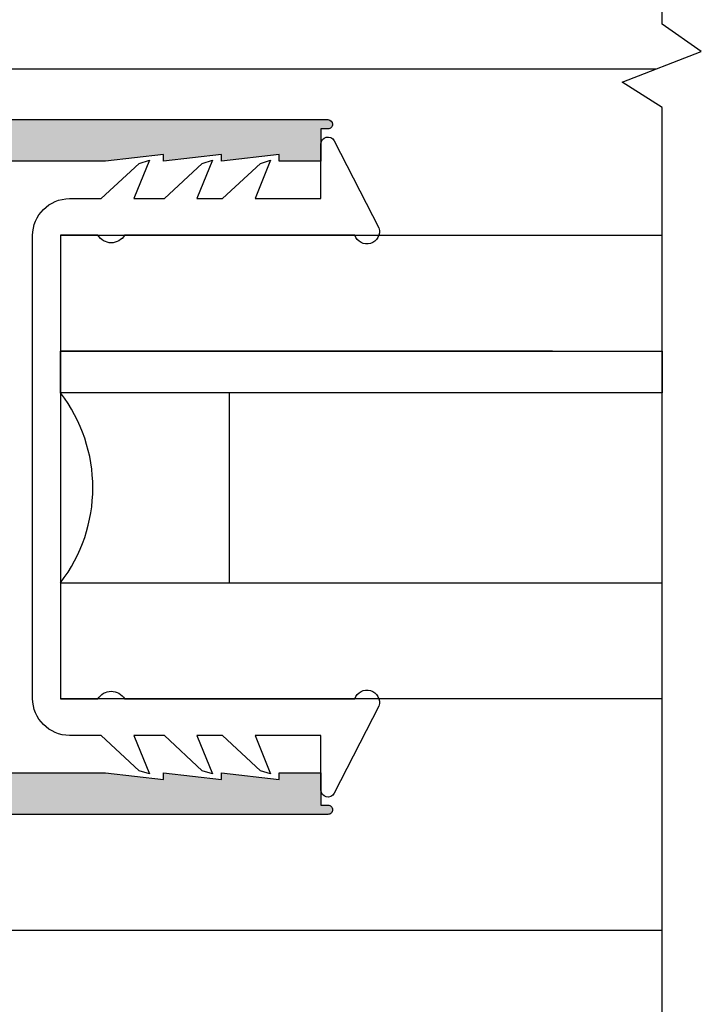
# Model space of a CAD drawing. Units: inches. Extents: x 0.1 to 30.9, y 0.1 to 24.
# Drawn here: x 8.1 to 9.6, y 2.3 to 4.5 of the extents above; entities that cross this region are included whole.
import ezdxf

# ---------------------------------------------------------------- set-up
doc = ezdxf.new("R2010")
doc.units = ezdxf.units.IN
doc.header["$MEASUREMENT"] = 0
for name, color, linetype in [('HATCH', 8, 'Continuous'), ('SHAPE', 3, 'Continuous'), ('Text', 3, 'Continuous')]:
    doc.layers.add(name, color=color, linetype=linetype)
doc.styles.get("Standard").update_dxf_attribs({"font": 'arialn.TTF'})
doc.dimstyles.new('Elev', dxfattribs={"dimtxt": 0.09375, "dimasz": 0.125, "dimexe": 0.125, "dimexo": 0.125, "dimgap": 0.0625, "dimtad": 1, "dimdec": 5, "dimlfac": 16, "dimzin": 0, "dimdsep": 46, "dimlunit": 5, "dimtxsty": 'Standard', "dimcen": 0, "dimclrd": 256, "dimclre": 256, "dimclrt": 256, "dimadec": 0, "dimazin": 0, "dimtm": 1e-09, "dimtfac": 1, "dimtdec": 5, "dimtofl": 0, "dimtmove": 0, "dimatfit": 0, "dimfxl": 1, "dimfrac": 2, "dimtolj": 1, "dimtzin": 0, "dimlwd": -1, "dimlwe": -1, "dimarcsym": 0})

# ---------------------------------------------------------------- blocks, each defined once
blk = doc.blocks.new('b9501000z')
for p, q in [((-0.5161459668492123, 0.0630046107772031), (-0.7044038536197663, -0.033656142863329)), ((0.7044038536197665, -0.033656142863329), (0.5161459668492122, 0.0630046107772031)), ((-0.5006697387910809, -0.4858866516871587), (-0.5006697387910999, 0.0113195991369437)), ((0.5006697387910998, 0.0113195991369437), (0.5006697387910809, -0.4858866516871587)), ((-0.6975524685069836, -0.0619999999532539), (-0.5795733152251297, -0.0619999999532539)), ((-0.5795733152251297, -0.0619999999532539), (-0.5795733152251298, -0.2042854488114643)), ((0.5795733152251296, -0.2042854488114643), (0.5795733152251296, -0.0619999999532539)), ((0.5795733152251296, -0.0619999999532539), (0.6975524685069838, -0.0619999999532539)), ((-0.5795733152251296, -0.2042854488114643), (-0.6627766110188028, -0.1710509293943219)), ((-0.6627766110188028, -0.1710509293943219), (-0.6556517798491833, -0.192937059458582)), ((0.6627766110188028, -0.1710509293943219), (0.5795733152251296, -0.2042854488114643)), ((0.6556517798491833, -0.192937059458582), (0.6627766110188028, -0.1710509293943219)), ((-0.6556517798491833, -0.192937059458582), (-0.5795733152251296, -0.2747018260091878)), ((0.5795733152251296, -0.2747018260091878), (0.6556517798491833, -0.192937059458582)), ((-0.5795733152251296, -0.2747018260091878), (-0.5795733152251296, -0.3297042270642578)), ((0.5795733152251296, -0.3297042270642578), (0.5795733152251296, -0.2747018260091878)), ((-0.5795733152251296, -0.3297042270642578), (-0.6627766110188028, -0.2964697076471154)), ((-0.6627766110188028, -0.2964697076471154), (-0.6556517798491833, -0.3183558377113755)), ((0.6627766110188028, -0.2964697076471154), (0.5795733152251296, -0.3297042270642578)), ((0.6556517798491833, -0.3183558377113755), (0.6627766110188028, -0.2964697076471154)), ((-0.6556517798491833, -0.3183558377113755), (-0.5795733152251296, -0.4001206042619743)), ((0.5795733152251296, -0.4001206042619743), (0.6556517798491833, -0.3183558377113755)), ((-0.5795733152251296, -0.4001206042619743), (-0.5795733152251296, -0.4657517153384731)), ((0.5795733152251296, -0.4657517153384731), (0.5795733152251296, -0.4001206042619743)), ((-0.6627766110188028, -0.4325171959213307), (-0.6556517798491833, -0.454403325985598)), ((-0.5795733152251296, -0.4657517153384731), (-0.6627766110188028, -0.4325171959213307)), ((0.6627766110188028, -0.4325171959213307), (0.5795733152251296, -0.4657517153384731)), ((0.6556517798491833, -0.454403325985598), (0.6627766110188028, -0.4325171959213307)), ((-0.6556517798491833, -0.454403325985598), (-0.5795733152251296, -0.5361680925361967)), ((0.5795733152251296, -0.5361680925361967), (0.6556517798491833, -0.454403325985598)), ((-0.5795733152251294, -0.5361680925361967), (-0.5795733152251294, -0.6044999999532561)), ((-0.5006697387910997, -0.6244999999532539), (-0.5006697387910998, -0.5434533834170879)), ((-0.5006697387910783, -0.547886651640414), (-0.5006697387910786, -0.5434533834170756)), ((0.5006697387910996, -0.5434533834170879), (0.5006697387910996, -0.6244999999532539)), ((0.5006697387910786, -0.5434533834170756), (0.5006697387910783, -0.547886651640414)), ((0.5795733152251293, -0.6044999999532561), (0.5795733152251294, -0.5361680925361967)), ((0.5006697387910996, -0.6244999999532538), (-0.5006697387910998, -0.6244999999532538)), ((-0.4995733152251295, -0.6844999999532562), (0.4995733152251293, -0.684499999953256))]:
    blk.add_line(p, q)
for centre, radius, start, end in [((-0.5084078528201561, 0.0371621049570734), 0.0269761656984479, 286.6694657538364, 106.6694657538363), ((0.508407852820156, 0.0371621049570734), 0.0269761656984479, 73.33053424616367, 253.3305342461637), ((-0.6975524685069836, -0.0469999999532539), 0.015, 117.1781691014433, 270), ((0.6975524685069838, -0.0469999999532539), 0.015, 270, 62.82183089855667), ((-0.5172878228214096, -0.5146700175521178), 0.0332361680606408, 299.9999999999787, 59.99999999997872), ((0.5172878228214093, -0.5146700175521178), 0.0332361680606407, 120.0000000000213, 240.0000000000213), ((-0.4995733152251294, -0.6044999999532563), 0.0800000000000001, 179.9999999999999, 269.9999999999999), ((0.4995733152251292, -0.6044999999532561), 0.08, 270.0000000000001, 0)]:
    blk.add_arc(centre, radius, start, end)

msp = doc.modelspace()

# ---------------------------------------------------------------- hatches: boundary and pattern name
at = {"layer": 'HATCH'}
h = msp.add_hatch(color=256, dxfattribs=at)
edge = h.paths.add_edge_path()
edge.add_line((7.553996348108483, 3.803205328186678), (7.663996348108497, 3.803205328186678))
edge.add_arc((7.663996348108383, 3.7782053281867), 0.0250000000000003, 270, 450, ccw=False)
edge.add_line((7.663996348108383, 3.753205328186723), (7.653996348108393, 3.753205328186723))
edge.add_arc((7.653996348108393, 3.73820532818668), 0.0150000000000006, 450, 540)
edge.add_line((7.638996348108406, 3.73820532818668), (7.638996348108406, 3.700205328186669))
edge.add_arc((7.653996348108393, 3.700205328186726), 0.0150000000000006, 540, 630)
edge.add_line((7.653996348108393, 3.685205328186683), (7.770996348108354, 3.685205328186683))
edge.add_arc((7.785996348108454, 3.685205328186683), 0.0150000000000006, 360, 540, ccw=False)
edge.add_line((7.800996348108441, 3.685205328186683), (7.917996348108403, 3.685205328186683))
edge.add_arc((7.917996348108403, 3.700205328186726), 0.0149999999999988, 630.0000000000068, 720.0000000000066)
edge.add_line((7.932996348108389, 3.700205328186726), (7.932996348108389, 3.738205328186708))
edge.add_arc((7.917996348108403, 3.73820532818668), 0.0150000000000006, 720, 810)
edge.add_line((7.917996348108403, 3.753205328186723), (7.907996348108412, 3.753205328186723))
edge.add_arc((7.907996348108412, 3.7782053281867), 0.0250000000000003, 450, 630, ccw=False)
edge.add_line((7.907996348108412, 3.803205328186678), (7.973996348108443, 3.803205328186678))
edge.add_arc((7.973996348108443, 3.772205328186672), 0.0309999999999988, 360, 450, ccw=False)
edge.add_line((8.004996348108392, 3.772205328186672), (8.004996348108392, 2.95820532818665))
edge.add_arc((8.129996348108392, 2.958205328186707), 0.1249999999999999, 540, 630)
edge.add_line((8.129996348108392, 2.833205328186707), (8.3339963481084, 2.833205328186707))
edge.add_line((8.333996348108457, 2.833205328186707), (8.458996348108457, 2.818205328186721))
edge.add_line((8.458996348108457, 2.818205328186721), (8.458996348108457, 2.833205328186735))
edge.add_line((8.458996348108457, 2.833205328186707), (8.583996348108457, 2.818205328186721))
edge.add_line((8.583996348108457, 2.818205328186721), (8.583996348108457, 2.833205328186735))
edge.add_line((8.583996348108457, 2.833205328186707), (8.708996348108457, 2.818205328186721))
edge.add_line((8.708996348108457, 2.818205328186721), (8.708996348108457, 2.833205328186735))
edge.add_line((8.708996348108457, 2.833205328186707), (8.798996348108489, 2.833205328186707))
edge.add_line((8.798996348108375, 2.833205328186707), (8.798996348108375, 2.763205328186714))
edge.add_line((8.798996348108375, 2.763205328186714), (8.813996348108361, 2.763205328186714))
edge.add_arc((8.813996348108475, 2.753205328186723), 0.0100000000000016, 360, 450, ccw=False)
edge.add_arc((8.813996348108475, 2.753205328186723), 0.0099999999999998, 629.9999999999898, 719.9999999999898, ccw=False)
edge.add_line((8.813996348108475, 2.743205328186675), (7.423996348108488, 2.743205328186675))
edge.add_line((7.423996348108374, 2.743205328186675), (7.423996348108374, 2.815205328186678))
edge.add_line((7.423996348108374, 2.815205328186678), (7.507996348108378, 2.815205328186678))
edge.add_arc((7.507996348108434, 2.846205328186684), 0.0310000000000006, 629.9999999999966, 719.9999999999967)
edge.add_line((7.538996348108383, 2.846205328186684), (7.538996348108383, 3.478205328186689))
edge.add_line((7.538996348108383, 3.478205328186689), (7.55399634810837, 3.493205328186675))
edge.add_line((7.553996348108483, 3.493205328186675), (7.538996348108497, 3.508205328186662))
edge.add_line((7.538996348108383, 3.508205328186718), (7.538996348108383, 3.78820532818672))
edge.add_line((7.538996348108383, 3.788205328186691), (7.55399634810837, 3.803205328186678))
edge = h.paths.add_edge_path(flags=16)
edge.add_arc((7.669996348108469, 3.576205328186702), 0.0309999999999988, 450, 540)
edge.add_line((7.638996348108406, 3.576205328186702), (7.638996348108406, 2.864205328186713))
edge.add_arc((7.669996348108469, 2.864205328186713), 0.0310000000000006, 539.9999999999967, 629.9999999999966)
edge.add_line((7.669996348108469, 2.833205328186707), (7.883996348108468, 2.833205328186707))
edge.add_arc((7.883996348108411, 2.864205328186713), 0.0310000000000006, 630.0000000000032, 720.0000000000033)
edge.add_line((7.914996348108473, 2.864205328186713), (7.914996348108473, 3.576205328186702))
edge.add_arc((7.883996348108411, 3.576205328186702), 0.0309999999999988, 720, 810)
edge.add_line((7.883996348108411, 3.607205328186708), (7.669996348108412, 3.607205328186708))
edge = h.paths.add_edge_path()
edge.add_line((7.55399634810837, 4.053205328186678), (7.538996348108383, 4.068205328186664))
edge.add_line((7.538996348108383, 4.068205328186721), (7.538996348108383, 4.140205328186723))
edge.add_arc((7.507996348108434, 4.140205328186723), 0.0310000000000006, 719.9999999999967, 809.9999999999967)
edge.add_line((7.507996348108434, 4.171205328186673), (7.423996348108431, 4.171205328186673))
edge.add_line((7.423996348108374, 4.171205328186673), (7.423996348108374, 4.243205328186675))
edge.add_line((7.423996348108374, 4.243205328186675), (8.813996348108134, 4.243205328186675))
edge.add_arc((8.813996348108248, 4.233205328186684), 0.0099999999999998, 359.9999999999898, 449.9999999999898, ccw=False)
edge.add_arc((8.813996348108248, 4.233205328186684), 0.009999999999998, 270, 360.00000000000506, ccw=False)
edge.add_line((8.813996348108248, 4.223205328186693), (8.798996348108489, 4.223205328186693))
edge.add_line((8.798996348108375, 4.223205328186693), (8.798996348108375, 4.1532053281867))
edge.add_line((8.798996348108375, 4.1532053281867), (8.708996348108341, 4.1532053281867))
edge.add_line((8.708996348108457, 4.1532053281867), (8.708996348108457, 4.168205328186687))
edge.add_line((8.708996348108457, 4.168205328186687), (8.583996348108457, 4.1532053281867))
edge.add_line((8.583996348108457, 4.1532053281867), (8.583996348108457, 4.168205328186687))
edge.add_line((8.583996348108457, 4.168205328186687), (8.458996348108457, 4.1532053281867))
edge.add_line((8.458996348108457, 4.1532053281867), (8.458996348108457, 4.168205328186687))
edge.add_line((8.458996348108457, 4.168205328186687), (8.333996348108457, 4.1532053281867))
edge.add_line((8.333996348108457, 4.1532053281867), (8.06699634810846, 4.1532053281867))
edge.add_arc((8.066996348108402, 4.091205328186688), 0.0620000000000011, 450, 540)
edge.add_line((8.004996348108392, 4.091205328186688), (8.004996348108392, 4.084205328186683))
edge.add_arc((7.973996348108443, 4.084205328186683), 0.0310000000000006, 270.00000000000324, 360.0000000000033, ccw=False)
edge.add_line((7.973996348108443, 4.053205328186678), (7.907996348108412, 4.053205328186678))
edge.add_arc((7.907996348108412, 4.078205328186712), 0.0250000000000003, 450, 630, ccw=False)
edge.add_line((7.907996348108412, 4.103205328186689), (7.917996348108403, 4.103205328186689))
edge.add_arc((7.917996348108403, 4.118205328186675), 0.0150000000000006, 630, 720)
edge.add_line((7.932996348108389, 4.118205328186675), (7.932996348108389, 4.156205328186686))
edge.add_arc((7.917996348108403, 4.156205328186686), 0.0150000000000006, 720, 810)
edge.add_line((7.917996348108403, 4.171205328186673), (7.653996348108393, 4.171205328186673))
edge.add_arc((7.653996348108393, 4.156205328186686), 0.0149999999999988, 450.0000000000067, 540.0000000000068)
edge.add_line((7.638996348108406, 4.156205328186686), (7.638996348108406, 4.118205328186675))
edge.add_arc((7.653996348108393, 4.118205328186675), 0.0150000000000006, 540, 630)
edge.add_line((7.653996348108393, 4.103205328186689), (7.663996348108383, 4.103205328186689))
edge.add_arc((7.663996348108383, 4.078205328186712), 0.0249999999999986, 270, 450, ccw=False)
edge.add_line((7.663996348108383, 4.053205328186678), (7.55399634810837, 4.053205328186678))

# ---------------------------------------------------------------- linework, layer by layer
for p, q in [((7.923999526323655, 4.352591192817065), (9.522130952590741, 4.352591192817065)), ((9.535531040515792, 3.993205884353258), (8.236496348108403, 3.993205884353258)), ((9.299006742474994, 3.743205884353272), (8.236496348108403, 3.743205884353258)), ((8.601602104944732, 3.243205884353258), (8.601602104944732, 3.653205884353226)), ((8.236496348108403, 3.243205884353258), (9.535531040515792, 3.243205884353276)), ((8.236496348108403, 2.993205884353258), (9.535531040515792, 2.993205884353258)), ((6.673990350777394, 2.493206317109798), (9.535531040515792, 2.493203023743436))]:
    msp.add_line(p, q)
at = {"color": 1}
msp.add_lwpolyline([(9.535531040515792, 2.082462898874794), (9.535531040515792, 4.269705126429798), (9.449088993852001, 4.324416444362768), (9.619891236841056, 4.390300633597874), (9.535531040515792, 4.449397903150483), (9.535531040515792, 6.555033060932075)], dxfattribs=at)
msp.add_lwpolyline([(8.236572959871083, 3.653205884353226), (8.236572959871083, 3.743205884353258), (9.535531040515792, 3.743205884353258), (9.535531040515792, 3.653205884353226)], close=True)
msp.add_arc((7.971240926423106, 3.448255456597376), 0.33526969116063, 322.2950126003889, 37.68357505516844)
at = {"layer": 'SHAPE'}
for points in [[(7.423996348108374, 4.243205328186675), (8.813996348108248, 4.243205328186675, -0.4142135623730951), (8.823996348108238, 4.233205328186684, -0.4142135623731341), (8.813996348108248, 4.223205328186693), (8.798996348108375, 4.223205328186693), (8.798996348108375, 4.1532053281867), (8.708996348108457, 4.1532053281867), (8.708996348108457, 4.168205328186687), (8.583996348108457, 4.1532053281867), (8.583996348108457, 4.168205328186687), (8.458996348108457, 4.1532053281867), (8.458996348108457, 4.168205328186687), (8.333996348108457, 4.1532053281867), (8.066996348108402, 4.1532053281867, 0.4142135623730951)], [(8.129996348108392, 2.833205328186707), (8.333996348108457, 2.833205328186707), (8.458996348108457, 2.818205328186721), (8.458996348108457, 2.833205328186707), (8.583996348108457, 2.818205328186721), (8.583996348108457, 2.833205328186707), (8.708996348108457, 2.818205328186721), (8.708996348108457, 2.833205328186707), (8.798996348108375, 2.833205328186707), (8.798996348108375, 2.763205328186714), (8.813996348108475, 2.763205328186714, -0.4142135623731147), (8.823996348108466, 2.753205328186723, -0.4142135623730951), (8.813996348108475, 2.743205328186675), (7.423996348108374, 2.743205328186675)]]:
    msp.add_lwpolyline(points, format="xyb", dxfattribs=at)

# ---------------------------------------------------------------- block references
at = {"xscale": -1, "rotation": 270}
msp.add_blockref('b9501000z', (8.860996348061661, 3.493205328215779), dxfattribs=at)

# ---------------------------------------------------------------- leaders
at = {"layer": 'Text', "annotation_type": 0, "has_hookline": 1, "hookline_direction": 0, "text_width": 1.989589550648021}
msp.add_leader([(6.560861605869163, 3.601131350166131), (7.214605051396532, 7.958755899438028), (7.339605051396532, 7.958755899438028)], dimstyle='Elev', override={"dimgap": 0.0625, "dimtad": 0}, dxfattribs=at)

doc.saveas('drawing.dxf')
